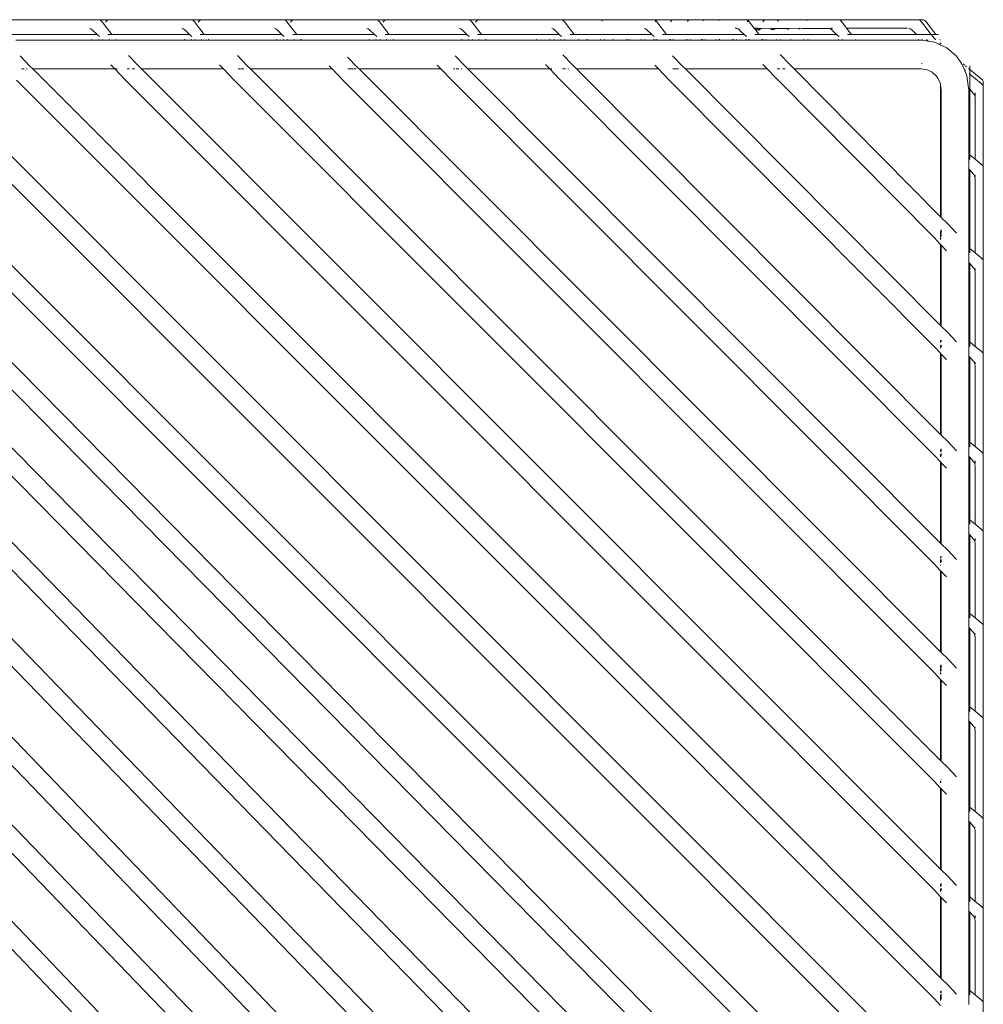
# Model space of a CAD drawing. Units: inches. Extents: x 0 to 11.2, y 0 to 10.8.
# Drawn here: x 4.8 to 5.6, y 10 to 10.8 of the extents above; entities that cross this region are included whole.
import ezdxf

# ---------------------------------------------------------------- set-up
doc = ezdxf.new("R2010")
doc.units = ezdxf.units.IN
doc.header["$LTSCALE"] = 0.03937
doc.header["$MEASUREMENT"] = 0
doc.layers.get('0').update_dxf_attribs({"lineweight": 0})

msp = doc.modelspace()

# ---------------------------------------------------------------- linework, layer by layer
for p, q in [((4.85832, 10.80194), (4.78114, 10.80194)), ((4.86379, 10.80194), (4.85832, 10.80194)), ((4.85832, 10.80194), (4.85954, 10.80174)), ((4.86502, 10.80174), (4.86379, 10.80194)), ((4.87375, 10.80194), (4.86379, 10.80194)), ((4.86614, 10.80115), (4.86502, 10.80174)), ((4.86718, 10.80015), (4.86614, 10.80115)), ((4.86718, 10.80015), (4.87512, 10.78986)), ((4.87037, 10.80015), (4.87014, 10.79986)), ((4.87037, 10.80015), (4.8714, 10.80115)), ((4.87253, 10.80174), (4.8714, 10.80115)), ((4.87375, 10.80194), (4.87253, 10.80174)), ((4.87922, 10.80194), (4.87375, 10.80194)), ((4.878, 10.80174), (4.87922, 10.80194)), ((4.93404, 10.80194), (4.87922, 10.80194)), ((4.93404, 10.80194), (4.93526, 10.80174)), ((4.93951, 10.80194), (4.93404, 10.80194)), ((4.94073, 10.80174), (4.93951, 10.80194)), ((4.94947, 10.80194), (4.93951, 10.80194)), ((4.94186, 10.80115), (4.94073, 10.80174)), ((4.94289, 10.80015), (4.94186, 10.80115)), ((4.94289, 10.80015), (4.95083, 10.78986)), ((4.94608, 10.80015), (4.94586, 10.79986)), ((4.94608, 10.80015), (4.94712, 10.80115)), ((4.94824, 10.80174), (4.94712, 10.80115)), ((4.94947, 10.80194), (4.94824, 10.80174)), ((4.95494, 10.80194), (4.94947, 10.80194)), ((4.95372, 10.80174), (4.95494, 10.80194)), ((5.00976, 10.80194), (4.95494, 10.80194)), ((5.00976, 10.80194), (5.01099, 10.80174)), ((5.01523, 10.80194), (5.00976, 10.80194)), ((5.01646, 10.80174), (5.01523, 10.80194)), ((5.02519, 10.80194), (5.01523, 10.80194)), ((5.01759, 10.80115), (5.01646, 10.80174)), ((5.01862, 10.80015), (5.01759, 10.80115)), ((5.01862, 10.80015), (5.02656, 10.78986)), ((5.0218, 10.80015), (5.02158, 10.79986)), ((5.0218, 10.80015), (5.02283, 10.80115)), ((5.02396, 10.80174), (5.02283, 10.80115)), ((5.02519, 10.80194), (5.02396, 10.80174)), ((5.03066, 10.80194), (5.02519, 10.80194)), ((5.02943, 10.80174), (5.03066, 10.80194)), ((5.08548, 10.80194), (5.03066, 10.80194)), ((5.08548, 10.80194), (5.08671, 10.80174)), ((5.09095, 10.80194), (5.08548, 10.80194)), ((5.09218, 10.80174), (5.09095, 10.80194)), ((5.10091, 10.80194), (5.09095, 10.80194)), ((5.09331, 10.80115), (5.09218, 10.80174)), ((5.09434, 10.80015), (5.09331, 10.80115)), ((5.09434, 10.80015), (5.10228, 10.78986)), ((5.09752, 10.80015), (5.0973, 10.79986)), ((5.09752, 10.80015), (5.09855, 10.80115)), ((5.09968, 10.80174), (5.09855, 10.80115)), ((5.10091, 10.80194), (5.09968, 10.80174)), ((5.10638, 10.80194), (5.10091, 10.80194)), ((5.10515, 10.80174), (5.10638, 10.80194)), ((5.1612, 10.80194), (5.10638, 10.80194)), ((5.1612, 10.80194), (5.16243, 10.80174)), ((5.16667, 10.80194), (5.1612, 10.80194)), ((5.1679, 10.80174), (5.16243, 10.80174)), ((5.1679, 10.80174), (5.16667, 10.80194)), ((5.17662, 10.80194), (5.16667, 10.80194)), ((5.16903, 10.80115), (5.1679, 10.80174)), ((5.1754, 10.80174), (5.1679, 10.80174)), ((5.17006, 10.80015), (5.16903, 10.80115)), ((5.17006, 10.80015), (5.178, 10.78986)), ((5.17324, 10.80015), (5.17301, 10.79986)), ((5.17324, 10.80015), (5.17427, 10.80115)), ((5.1754, 10.80174), (5.17427, 10.80115)), ((5.17662, 10.80194), (5.1754, 10.80174)), ((5.18087, 10.80174), (5.1754, 10.80174)), ((5.1821, 10.80194), (5.17662, 10.80194)), ((5.18087, 10.80174), (5.1821, 10.80194)), ((5.23685, 10.80178), (5.18087, 10.80174)), ((5.23685, 10.80178), (5.1821, 10.80194)), ((5.23692, 10.80194), (5.1821, 10.80194)), ((5.23738, 10.80187), (5.23685, 10.80178)), ((5.23692, 10.80194), (5.23738, 10.80187)), ((5.23784, 10.80194), (5.23738, 10.80187)), ((5.23784, 10.80194), (5.23814, 10.80174)), ((5.24209, 10.80174), (5.23784, 10.80194)), ((5.24239, 10.80194), (5.23814, 10.80174)), ((5.24209, 10.80174), (5.23814, 10.80174)), ((5.24209, 10.80174), (5.24239, 10.80194)), ((5.24285, 10.80187), (5.24239, 10.80194)), ((5.24285, 10.80187), (5.24332, 10.80194)), ((5.24361, 10.80174), (5.24332, 10.80194)), ((5.27826, 10.80174), (5.24332, 10.80194)), ((5.24474, 10.80115), (5.24361, 10.80174)), ((5.27826, 10.80174), (5.24361, 10.80174)), ((5.24578, 10.80015), (5.24474, 10.80115)), ((5.24578, 10.80015), (5.25372, 10.78986)), ((5.27646, 10.80077), (5.27686, 10.80115)), ((5.27826, 10.80174), (5.27686, 10.80115)), ((5.27948, 10.80194), (5.27826, 10.80174)), ((5.28373, 10.80174), (5.27826, 10.80174)), ((5.28373, 10.80174), (5.27948, 10.80194)), ((5.28373, 10.80174), (5.28495, 10.80194)), ((5.29912, 10.80174), (5.28373, 10.80174)), ((5.29912, 10.80174), (5.28495, 10.80194)), ((5.29912, 10.80174), (5.29863, 10.80149)), ((5.30035, 10.80194), (5.29912, 10.80174)), ((5.30459, 10.80174), (5.29912, 10.80174)), ((5.30459, 10.80174), (5.30035, 10.80194)), ((5.30459, 10.80174), (5.30582, 10.80194)), ((5.31386, 10.80174), (5.30459, 10.80174)), ((5.31263, 10.80194), (5.30582, 10.80194)), ((5.31263, 10.80194), (5.31386, 10.80174)), ((5.31674, 10.80174), (5.31386, 10.80174)), ((5.31674, 10.80174), (5.31796, 10.80194)), ((5.31933, 10.80174), (5.31674, 10.80174)), ((5.31811, 10.80194), (5.31796, 10.80194)), ((5.31933, 10.80174), (5.31811, 10.80194)), ((5.32046, 10.80115), (5.31933, 10.80174)), ((5.32242, 10.80174), (5.31933, 10.80174)), ((5.32026, 10.80015), (5.32088, 10.80075)), ((5.32088, 10.80075), (5.32046, 10.80115)), ((5.32088, 10.80075), (5.32129, 10.80115)), ((5.32149, 10.80015), (5.32088, 10.80075)), ((5.32242, 10.80174), (5.32129, 10.80115)), ((5.32149, 10.80015), (5.32943, 10.78986)), ((5.32365, 10.80194), (5.32242, 10.80174)), ((5.32789, 10.80174), (5.32242, 10.80174)), ((5.32789, 10.80174), (5.32365, 10.80194)), ((5.32789, 10.80174), (5.32912, 10.80194)), ((5.33475, 10.80174), (5.32789, 10.80174)), ((5.33475, 10.80174), (5.32912, 10.80194)), ((5.33259, 10.80015), (5.33362, 10.80115)), ((5.33475, 10.80174), (5.33362, 10.80115)), ((5.33598, 10.80194), (5.33475, 10.80174)), ((5.34022, 10.80174), (5.33475, 10.80174)), ((5.34022, 10.80174), (5.33598, 10.80194)), ((5.34022, 10.80174), (5.34145, 10.80194)), ((5.34829, 10.80174), (5.34022, 10.80174)), ((5.34829, 10.80174), (5.34145, 10.80194)), ((5.34657, 10.80058), (5.34716, 10.80115)), ((5.34829, 10.80174), (5.34716, 10.80115)), ((5.34951, 10.80194), (5.34829, 10.80174)), ((5.35376, 10.80174), (5.34829, 10.80174)), ((5.35376, 10.80174), (5.34951, 10.80194)), ((5.35376, 10.80174), (5.35498, 10.80194)), ((5.36063, 10.80174), (5.35376, 10.80174)), ((5.36186, 10.80194), (5.35498, 10.80194)), ((5.35935, 10.801), (5.35951, 10.80115)), ((5.36063, 10.80174), (5.35951, 10.80115)), ((5.36186, 10.80194), (5.36063, 10.80174)), ((5.3661, 10.80174), (5.36063, 10.80174)), ((5.36733, 10.80194), (5.36186, 10.80194)), ((5.3661, 10.80174), (5.36733, 10.80194)), ((5.37243, 10.80174), (5.3661, 10.80174)), ((5.37366, 10.80194), (5.36733, 10.80194)), ((5.37243, 10.80174), (5.37179, 10.8014)), ((5.37366, 10.80194), (5.37243, 10.80174)), ((5.37791, 10.80174), (5.37243, 10.80174)), ((5.37913, 10.80194), (5.37366, 10.80194)), ((5.37791, 10.80174), (5.37913, 10.80194)), ((5.38727, 10.80191), (5.37791, 10.80174)), ((5.38727, 10.80191), (5.37913, 10.80194)), ((5.38749, 10.80194), (5.38727, 10.80191)), ((5.38835, 10.80194), (5.38749, 10.80194)), ((5.38835, 10.80194), (5.38958, 10.80174)), ((5.39296, 10.80194), (5.38835, 10.80194)), ((5.39174, 10.80174), (5.38958, 10.80174)), ((5.39174, 10.80174), (5.39296, 10.80194)), ((5.39505, 10.80174), (5.39174, 10.80174)), ((5.39383, 10.80194), (5.39296, 10.80194)), ((5.39505, 10.80174), (5.39383, 10.80194)), ((5.39885, 10.80194), (5.39383, 10.80194)), ((5.39618, 10.80115), (5.39505, 10.80174)), ((5.39763, 10.80174), (5.39505, 10.80174)), ((5.39547, 10.80015), (5.39634, 10.80099)), ((5.39634, 10.80099), (5.39618, 10.80115)), ((5.39634, 10.80099), (5.3965, 10.80115)), ((5.39721, 10.80015), (5.39634, 10.80099)), ((5.39763, 10.80174), (5.3965, 10.80115)), ((5.39721, 10.80015), (5.40121, 10.79496)), ((5.39885, 10.80194), (5.39763, 10.80174)), ((5.4031, 10.80174), (5.39763, 10.80174)), ((5.40433, 10.80194), (5.39885, 10.80194)), ((5.4031, 10.80174), (5.40433, 10.80194)), ((5.41033, 10.80174), (5.4031, 10.80174)), ((5.41156, 10.80194), (5.40433, 10.80194)), ((5.40826, 10.80024), (5.40921, 10.80115)), ((5.41033, 10.80174), (5.40921, 10.80115)), ((5.41156, 10.80194), (5.41033, 10.80174)), ((5.41581, 10.80174), (5.41033, 10.80174)), ((5.41703, 10.80194), (5.41156, 10.80194)), ((5.41581, 10.80174), (5.41703, 10.80194)), ((5.42207, 10.80174), (5.41581, 10.80174)), ((5.4233, 10.80194), (5.41703, 10.80194)), ((5.42039, 10.80061), (5.42094, 10.80115)), ((5.42207, 10.80174), (5.42094, 10.80115)), ((5.4233, 10.80194), (5.42207, 10.80174)), ((5.42754, 10.80174), (5.42207, 10.80174)), ((5.42877, 10.80194), (5.4233, 10.80194)), ((5.42754, 10.80174), (5.42877, 10.80194)), ((5.44465, 10.80174), (5.42754, 10.80174)), ((5.44587, 10.80194), (5.42877, 10.80194)), ((5.44465, 10.80174), (5.44386, 10.80133)), ((5.44587, 10.80194), (5.44465, 10.80174)), ((5.45012, 10.80174), (5.44465, 10.80174)), ((5.45134, 10.80194), (5.44587, 10.80194)), ((5.45012, 10.80174), (5.45134, 10.80194)), ((5.46407, 10.80194), (5.45012, 10.80174)), ((5.4653, 10.80174), (5.45012, 10.80174)), ((5.46407, 10.80194), (5.45134, 10.80194)), ((5.46407, 10.80194), (5.4653, 10.80174)), ((5.46954, 10.80194), (5.46407, 10.80194)), ((5.46954, 10.80194), (5.4653, 10.80174)), ((5.47077, 10.80174), (5.4653, 10.80174)), ((5.47077, 10.80174), (5.46954, 10.80194)), ((5.52943, 10.80194), (5.46954, 10.80194)), ((5.52943, 10.80194), (5.47077, 10.80174)), ((5.4719, 10.80115), (5.47077, 10.80174)), ((5.47293, 10.80015), (5.4719, 10.80115)), ((5.47293, 10.80015), (5.47693, 10.79496)), ((5.52943, 10.80194), (5.53066, 10.80174)), ((5.53333, 10.80194), (5.52943, 10.80194)), ((5.53333, 10.80194), (5.53455, 10.80174)), ((5.53491, 10.80194), (5.53333, 10.80194)), ((5.53613, 10.80174), (5.53491, 10.80194)), ((5.5388, 10.80194), (5.53491, 10.80194)), ((5.53726, 10.80115), (5.53613, 10.80174)), ((5.53829, 10.80015), (5.53726, 10.80115)), ((5.53829, 10.80015), (5.54623, 10.78986)), ((5.54003, 10.80174), (5.5388, 10.80194)), ((5.54115, 10.80115), (5.54003, 10.80174)), ((5.54219, 10.80015), (5.54115, 10.80115)), ((5.54219, 10.80015), (5.55013, 10.78986)), ((4.86305, 10.78986), (4.79247, 10.78986)), ((4.85683, 10.79481), (4.85802, 10.79433)), ((4.85802, 10.79433), (4.85914, 10.79355)), ((4.85914, 10.79355), (4.86305, 10.78986)), ((4.86305, 10.78986), (4.86498, 10.78804)), ((4.87512, 10.78986), (4.87187, 10.78986)), ((4.93877, 10.78986), (4.87512, 10.78986)), ((4.93255, 10.79481), (4.93373, 10.79433)), ((4.93373, 10.79433), (4.93486, 10.79355)), ((4.93486, 10.79355), (4.93877, 10.78986)), ((4.93877, 10.78986), (4.9407, 10.78804)), ((4.95083, 10.78986), (4.94758, 10.78986)), ((5.01449, 10.78986), (4.95083, 10.78986)), ((5.00827, 10.79481), (5.00946, 10.79433)), ((5.00946, 10.79433), (5.01059, 10.79355)), ((5.01059, 10.79355), (5.01449, 10.78986)), ((5.01449, 10.78986), (5.01643, 10.78804)), ((5.02656, 10.78986), (5.02331, 10.78986)), ((5.09021, 10.78986), (5.02656, 10.78986)), ((5.08399, 10.79481), (5.08518, 10.79433)), ((5.08518, 10.79433), (5.08631, 10.79355)), ((5.08631, 10.79355), (5.09021, 10.78986)), ((5.09021, 10.78986), (5.09214, 10.78804)), ((5.10228, 10.78986), (5.09903, 10.78986)), ((5.16593, 10.78986), (5.10228, 10.78986)), ((5.15971, 10.79481), (5.1609, 10.79433)), ((5.1609, 10.79433), (5.16202, 10.79355)), ((5.16202, 10.79355), (5.16593, 10.78986)), ((5.16593, 10.78986), (5.16786, 10.78804)), ((5.178, 10.78986), (5.17475, 10.78986)), ((5.24165, 10.78986), (5.178, 10.78986)), ((5.23543, 10.79481), (5.23661, 10.79433)), ((5.23661, 10.79433), (5.23774, 10.79355)), ((5.23774, 10.79355), (5.24165, 10.78986)), ((5.24165, 10.78986), (5.24358, 10.78804)), ((5.25372, 10.78986), (5.25046, 10.78986)), ((5.31737, 10.78986), (5.25372, 10.78986)), ((5.31114, 10.79481), (5.31233, 10.79433)), ((5.31233, 10.79433), (5.31346, 10.79355)), ((5.31346, 10.79355), (5.31737, 10.78986)), ((5.31737, 10.78986), (5.3193, 10.78804)), ((5.32943, 10.78986), (5.32618, 10.78986)), ((5.39309, 10.78986), (5.32943, 10.78986)), ((5.38562, 10.79496), (5.38696, 10.79496)), ((5.38686, 10.79481), (5.38805, 10.79433)), ((5.38805, 10.79433), (5.38918, 10.79355)), ((5.38829, 10.79496), (5.38845, 10.79496)), ((5.38918, 10.79355), (5.38987, 10.7929)), ((5.38987, 10.7929), (5.38974, 10.79273)), ((5.38987, 10.7929), (5.39309, 10.78986)), ((5.39309, 10.78986), (5.39502, 10.78804)), ((5.40121, 10.79496), (5.40276, 10.79314)), ((5.40121, 10.79496), (5.40417, 10.79496)), ((5.40515, 10.78986), (5.4019, 10.78986)), ((5.40417, 10.79496), (5.40276, 10.79314)), ((5.40276, 10.79314), (5.40515, 10.78986)), ((5.4035, 10.79355), (5.40308, 10.79315)), ((5.40463, 10.79434), (5.4035, 10.79355)), ((5.40417, 10.79496), (5.40582, 10.79481)), ((5.40582, 10.79481), (5.40463, 10.79434)), ((5.40526, 10.79355), (5.4049, 10.7932)), ((5.4688, 10.78986), (5.40515, 10.78986)), ((5.40526, 10.79355), (5.40639, 10.79434)), ((5.40582, 10.79481), (5.40758, 10.79481)), ((5.40639, 10.79434), (5.40758, 10.79481)), ((5.40758, 10.79481), (5.41591, 10.79496)), ((5.41591, 10.79496), (5.41479, 10.79351)), ((5.41591, 10.79496), (5.41852, 10.79481)), ((5.41734, 10.79433), (5.41622, 10.79356)), ((5.41705, 10.79358), (5.41813, 10.79434)), ((5.41852, 10.79481), (5.41734, 10.79433)), ((5.41813, 10.79434), (5.41932, 10.79481)), ((5.41852, 10.79481), (5.41932, 10.79481)), ((5.41932, 10.79481), (5.43026, 10.79481)), ((5.42907, 10.79433), (5.42851, 10.79394)), ((5.43026, 10.79481), (5.42907, 10.79433)), ((5.43026, 10.79481), (5.43848, 10.79496)), ((5.43848, 10.79496), (5.43792, 10.79423)), ((5.43848, 10.79496), (5.44189, 10.79481)), ((5.4407, 10.79433), (5.44189, 10.79481)), ((5.44189, 10.79481), (5.45254, 10.79469)), ((5.45284, 10.79481), (5.45254, 10.79469)), ((5.45284, 10.79481), (5.46258, 10.79481)), ((5.46258, 10.79481), (5.46401, 10.79496)), ((5.46258, 10.79481), (5.46377, 10.79433)), ((5.46377, 10.79433), (5.4649, 10.79355)), ((5.46417, 10.79496), (5.46545, 10.79496)), ((5.4649, 10.79355), (5.4688, 10.78986)), ((5.4688, 10.78986), (5.47074, 10.78804)), ((5.47693, 10.79496), (5.5267, 10.79496)), ((5.47693, 10.79496), (5.48087, 10.78986)), ((5.48087, 10.78986), (5.47762, 10.78986)), ((5.48087, 10.78986), (5.53417, 10.78986)), ((5.52794, 10.79481), (5.52913, 10.79433)), ((5.52913, 10.79433), (5.53026, 10.79355)), ((5.53026, 10.79355), (5.53417, 10.78986)), ((5.53417, 10.78986), (5.54623, 10.78986)), ((5.54623, 10.78986), (5.54865, 10.78672)), ((5.55013, 10.78986), (5.54623, 10.78986)), ((5.55224, 10.78986), (5.55013, 10.78986)), ((4.85858, 10.78517), (4.79656, 10.78517)), ((4.85903, 10.78572), (4.85858, 10.78517)), ((4.86526, 10.78517), (4.85858, 10.78517)), ((4.85917, 10.78572), (4.85903, 10.78572)), ((4.86432, 10.78572), (4.86526, 10.78517)), ((4.86802, 10.78517), (4.86526, 10.78517)), ((4.86743, 10.78572), (4.86802, 10.78517)), ((4.87228, 10.78517), (4.86802, 10.78517)), ((4.87322, 10.78572), (4.87228, 10.78517)), ((4.87897, 10.78517), (4.87228, 10.78517)), ((4.87838, 10.78572), (4.87852, 10.78572)), ((4.87852, 10.78572), (4.87897, 10.78517)), ((4.93429, 10.78517), (4.87897, 10.78517)), ((4.93475, 10.78572), (4.93429, 10.78517)), ((4.94098, 10.78517), (4.93429, 10.78517)), ((4.93488, 10.78572), (4.93475, 10.78572)), ((4.94004, 10.78572), (4.94098, 10.78517)), ((4.94374, 10.78517), (4.94098, 10.78517)), ((4.94315, 10.78572), (4.94374, 10.78517)), ((4.948, 10.78517), (4.94374, 10.78517)), ((4.94894, 10.78572), (4.948, 10.78517)), ((4.95468, 10.78517), (4.948, 10.78517)), ((4.95409, 10.78572), (4.95423, 10.78572)), ((4.95423, 10.78572), (4.95468, 10.78517)), ((5.01001, 10.78517), (4.95468, 10.78517)), ((5.01046, 10.78572), (5.01001, 10.78517)), ((5.0167, 10.78517), (5.01001, 10.78517)), ((5.0106, 10.78572), (5.01046, 10.78572)), ((5.01576, 10.78572), (5.0167, 10.78517)), ((5.01946, 10.78517), (5.0167, 10.78517)), ((5.01887, 10.78572), (5.01946, 10.78517)), ((5.02372, 10.78517), (5.01946, 10.78517)), ((5.02466, 10.78572), (5.02372, 10.78517)), ((5.03041, 10.78517), (5.02372, 10.78517)), ((5.02982, 10.78572), (5.02996, 10.78572)), ((5.02996, 10.78572), (5.03041, 10.78517)), ((5.08573, 10.78517), (5.03041, 10.78517)), ((5.08618, 10.78572), (5.08573, 10.78517)), ((5.09242, 10.78517), (5.08573, 10.78517)), ((5.08632, 10.78572), (5.08618, 10.78572)), ((5.09148, 10.78572), (5.09242, 10.78517)), ((5.09518, 10.78517), (5.09242, 10.78517)), ((5.09459, 10.78572), (5.09518, 10.78517)), ((5.09943, 10.78517), (5.09518, 10.78517)), ((5.10038, 10.78572), (5.09943, 10.78517)), ((5.10613, 10.78517), (5.09943, 10.78517)), ((5.10554, 10.78572), (5.10568, 10.78572)), ((5.10568, 10.78572), (5.10613, 10.78517)), ((5.16145, 10.78517), (5.10613, 10.78517)), ((5.1619, 10.78572), (5.16145, 10.78517)), ((5.16814, 10.78517), (5.16145, 10.78517)), ((5.16204, 10.78572), (5.1619, 10.78572)), ((5.1672, 10.78572), (5.16814, 10.78517)), ((5.1709, 10.78517), (5.16814, 10.78517)), ((5.17031, 10.78572), (5.1709, 10.78517)), ((5.17515, 10.78517), (5.1709, 10.78517)), ((5.17609, 10.78572), (5.17515, 10.78517)), ((5.18185, 10.78517), (5.17515, 10.78517)), ((5.18126, 10.78572), (5.1814, 10.78572)), ((5.1814, 10.78572), (5.18185, 10.78517)), ((5.22267, 10.78517), (5.18185, 10.78517)), ((5.22312, 10.78572), (5.22267, 10.78517)), ((5.23361, 10.78517), (5.22267, 10.78517)), ((5.22326, 10.78572), (5.22312, 10.78572)), ((5.2342, 10.78572), (5.23361, 10.78517)), ((5.23637, 10.78517), (5.23361, 10.78517)), ((5.23731, 10.78572), (5.23637, 10.78517)), ((5.24386, 10.78517), (5.23637, 10.78517)), ((5.24292, 10.78572), (5.24386, 10.78517)), ((5.24662, 10.78517), (5.24386, 10.78517)), ((5.24603, 10.78572), (5.24662, 10.78517)), ((5.25756, 10.78517), (5.24662, 10.78517)), ((5.25697, 10.78572), (5.25711, 10.78572)), ((5.25711, 10.78572), (5.25756, 10.78517)), ((5.26404, 10.78517), (5.25756, 10.78517)), ((5.26449, 10.78572), (5.26404, 10.78517)), ((5.27501, 10.78517), (5.26404, 10.78517)), ((5.26463, 10.78572), (5.26449, 10.78572)), ((5.27562, 10.78572), (5.27501, 10.78517)), ((5.27792, 10.78517), (5.27501, 10.78517)), ((5.27889, 10.78572), (5.27792, 10.78517)), ((5.28517, 10.78517), (5.27792, 10.78517)), ((5.28562, 10.78572), (5.28517, 10.78517)), ((5.29612, 10.78517), (5.28517, 10.78517)), ((5.28576, 10.78572), (5.28562, 10.78572)), ((5.29671, 10.78572), (5.29612, 10.78517)), ((5.29731, 10.78517), (5.29612, 10.78517)), ((5.29776, 10.78572), (5.29731, 10.78517)), ((5.29887, 10.78517), (5.29731, 10.78517)), ((5.2979, 10.78572), (5.29776, 10.78572)), ((5.29982, 10.78572), (5.29887, 10.78517)), ((5.30847, 10.78517), (5.29887, 10.78517)), ((5.30885, 10.78572), (5.30847, 10.78517)), ((5.31102, 10.78517), (5.30847, 10.78517)), ((5.30906, 10.78572), (5.30885, 10.78572)), ((5.31196, 10.78572), (5.31102, 10.78517)), ((5.31942, 10.78517), (5.31102, 10.78517)), ((5.31864, 10.78572), (5.31942, 10.78517)), ((5.31942, 10.78517), (5.31958, 10.78517)), ((5.32001, 10.78572), (5.31958, 10.78517)), ((5.3208, 10.78517), (5.31958, 10.78517)), ((5.32125, 10.78572), (5.3208, 10.78517)), ((5.32218, 10.78517), (5.3208, 10.78517)), ((5.32139, 10.78572), (5.32125, 10.78572)), ((5.32175, 10.78572), (5.32218, 10.78517)), ((5.32218, 10.78517), (5.33175, 10.78517)), ((5.33234, 10.78572), (5.33175, 10.78517)), ((5.33328, 10.78517), (5.33175, 10.78517)), ((5.33269, 10.78572), (5.33283, 10.78572)), ((5.33283, 10.78572), (5.33328, 10.78517)), ((5.33451, 10.78517), (5.33328, 10.78517)), ((5.33545, 10.78572), (5.33451, 10.78517)), ((5.33493, 10.78572), (5.33451, 10.78517)), ((5.33479, 10.78572), (5.33451, 10.78517)), ((5.34528, 10.78517), (5.33451, 10.78517)), ((5.34587, 10.78572), (5.34528, 10.78517)), ((5.34668, 10.78517), (5.34528, 10.78517)), ((5.34713, 10.78572), (5.34668, 10.78517)), ((5.34804, 10.78517), (5.34668, 10.78517)), ((5.34727, 10.78572), (5.34713, 10.78572)), ((5.34898, 10.78572), (5.34804, 10.78517)), ((5.35763, 10.78517), (5.34804, 10.78517)), ((5.35822, 10.78572), (5.35763, 10.78517)), ((5.35848, 10.78517), (5.35763, 10.78517)), ((5.35893, 10.78572), (5.35848, 10.78517)), ((5.36039, 10.78517), (5.35848, 10.78517)), ((5.35907, 10.78572), (5.35893, 10.78572)), ((5.36133, 10.78572), (5.36039, 10.78517)), ((5.36943, 10.78517), (5.36039, 10.78517)), ((5.37002, 10.78572), (5.36943, 10.78517)), ((5.37231, 10.78517), (5.36943, 10.78517)), ((5.37253, 10.78537), (5.37231, 10.78517)), ((5.38326, 10.78517), (5.37231, 10.78517)), ((5.37276, 10.78572), (5.37253, 10.78537)), ((5.37276, 10.78572), (5.37313, 10.78572)), ((5.38385, 10.78572), (5.38326, 10.78517)), ((5.38368, 10.78517), (5.38326, 10.78517)), ((5.38413, 10.78572), (5.38368, 10.78517)), ((5.38602, 10.78517), (5.38368, 10.78517)), ((5.38427, 10.78572), (5.38413, 10.78572)), ((5.38696, 10.78572), (5.38602, 10.78517)), ((5.39462, 10.78517), (5.38602, 10.78517)), ((5.39436, 10.78572), (5.39488, 10.78541)), ((5.39488, 10.78541), (5.39462, 10.78517)), ((5.3953, 10.78517), (5.39462, 10.78517)), ((5.39521, 10.78572), (5.39488, 10.78541)), ((5.39488, 10.78541), (5.3953, 10.78517)), ((5.39639, 10.78517), (5.3953, 10.78517)), ((5.39683, 10.78572), (5.39639, 10.78517)), ((5.39738, 10.78517), (5.39639, 10.78517)), ((5.39697, 10.78572), (5.39683, 10.78572)), ((5.3978, 10.78541), (5.39738, 10.78517)), ((5.39806, 10.78517), (5.39738, 10.78517)), ((5.39747, 10.78572), (5.3978, 10.78541)), ((5.3978, 10.78541), (5.39806, 10.78517)), ((5.40733, 10.78517), (5.39806, 10.78517)), ((5.40792, 10.78572), (5.40733, 10.78517)), ((5.40812, 10.78517), (5.40733, 10.78517)), ((5.40856, 10.78558), (5.40812, 10.78517)), ((5.409, 10.78517), (5.40812, 10.78517)), ((5.40841, 10.78572), (5.40855, 10.78572)), ((5.40855, 10.78572), (5.40871, 10.78572)), ((5.40855, 10.78572), (5.40856, 10.78558)), ((5.40871, 10.78572), (5.409, 10.78517)), ((5.41009, 10.78517), (5.409, 10.78517)), ((5.41103, 10.78572), (5.41009, 10.78517)), ((5.41907, 10.78517), (5.41009, 10.78517)), ((5.41966, 10.78572), (5.41907, 10.78517)), ((5.42183, 10.78517), (5.41907, 10.78517)), ((5.42277, 10.78572), (5.42183, 10.78517)), ((5.4307, 10.78517), (5.42183, 10.78517)), ((5.43115, 10.78572), (5.4307, 10.78517)), ((5.44164, 10.78517), (5.4307, 10.78517)), ((5.43129, 10.78572), (5.43115, 10.78572)), ((5.44223, 10.78572), (5.44164, 10.78517)), ((5.4444, 10.78517), (5.44164, 10.78517)), ((5.44534, 10.78572), (5.4444, 10.78517)), ((5.47102, 10.78517), (5.4444, 10.78517)), ((5.47007, 10.78572), (5.47102, 10.78517)), ((5.47377, 10.78517), (5.47102, 10.78517)), ((5.47319, 10.78572), (5.47377, 10.78517)), ((5.48472, 10.78517), (5.47377, 10.78517)), ((5.48413, 10.78572), (5.48427, 10.78572)), ((5.48427, 10.78572), (5.48472, 10.78517)), ((5.53638, 10.78517), (5.48472, 10.78517)), ((5.53544, 10.78572), (5.53638, 10.78517)), ((5.53863, 10.78517), (5.53638, 10.78517)), ((5.53855, 10.78572), (5.53924, 10.78508)), ((5.53924, 10.78508), (5.53863, 10.78517)), ((5.54388, 10.78437), (5.53924, 10.78508)), ((5.54244, 10.78572), (5.54388, 10.78437)), ((5.54921, 10.78356), (5.54388, 10.78437)), ((5.54865, 10.78672), (5.54937, 10.78599)), ((5.5531, 10.78172), (5.54921, 10.78356)), ((5.54949, 10.78572), (5.54972, 10.78563)), ((5.54963, 10.78572), (5.54972, 10.78563)), ((5.54972, 10.78563), (5.54976, 10.78547)), ((5.55443, 10.78307), (5.5531, 10.78172)), ((5.5589, 10.77898), (5.5531, 10.78172)), ((5.55359, 10.78553), (5.55374, 10.78539)), ((5.55362, 10.78563), (5.55369, 10.78556)), ((4.80811, 10.7639), (4.80012, 10.77229)), ((4.8969, 10.76418), (4.88895, 10.77253)), ((4.98593, 10.76422), (4.97798, 10.77256)), ((5.16421, 10.76408), (5.15624, 10.77244)), ((5.25237, 10.76499), (5.24455, 10.7732)), ((5.34248, 10.76395), (5.33449, 10.77233)), ((5.43038, 10.76511), (5.42258, 10.77331)), ((5.5589, 10.77898), (5.56692, 10.77195)), ((5.57116, 10.76611), (5.56692, 10.77195)), ((4.81048, 10.76154), (4.80811, 10.7639)), ((4.87753, 10.76154), (4.87439, 10.76484)), ((4.89954, 10.76154), (4.8969, 10.76418)), ((4.9666, 10.76154), (4.96344, 10.76486)), ((4.98861, 10.76154), (4.98593, 10.76422)), ((5.05574, 10.76154), (5.05316, 10.76424)), ((5.07642, 10.7628), (5.06825, 10.77137)), ((5.14475, 10.76154), (5.14164, 10.76479)), ((5.16675, 10.76154), (5.16421, 10.76408)), ((5.23377, 10.76154), (5.23029, 10.76519)), ((5.25581, 10.76154), (5.25237, 10.76499)), ((5.32289, 10.76154), (5.31984, 10.76474)), ((5.34488, 10.76154), (5.34248, 10.76395)), ((5.4119, 10.76154), (5.40837, 10.76524)), ((5.43393, 10.76154), (5.43038, 10.76511)), ((5.53886, 10.76605), (5.53819, 10.76605)), ((5.57337, 10.76094), (5.57116, 10.76611)), ((5.57246, 10.7659), (5.57363, 10.76475)), ((5.57363, 10.76475), (5.57363, 10.76459)), ((5.57432, 10.76405), (5.5752, 10.76333)), ((5.57777, 10.76414), (5.57777, 10.76125)), ((5.55396, 9.26826), (4.12469, 10.76154)), ((5.55396, 9.35206), (4.19706, 10.76154)), ((5.55396, 9.42353), (4.26581, 10.76154)), ((5.55396, 9.50864), (4.34154, 10.76154)), ((5.55396, 9.59291), (4.41548, 10.76154)), ((5.55396, 9.67712), (4.48792, 10.76154)), ((5.55396, 9.7483), (4.55661, 10.76154)), ((5.55396, 9.8387), (4.63234, 10.76154)), ((5.55396, 9.92776), (4.72141, 10.76154)), ((4.80115, 10.76154), (4.80341, 10.76154)), ((4.8049, 10.76154), (4.80586, 10.76154)), ((4.81048, 10.76154), (4.87753, 10.76154)), ((5.55396, 10.01687), (4.81048, 10.76154)), ((4.87753, 10.76154), (4.87959, 10.76154)), ((4.87753, 10.76154), (4.88596, 10.7527)), ((4.88761, 10.76154), (4.88967, 10.76154)), ((4.89193, 10.76154), (4.89395, 10.76154)), ((4.89954, 10.76154), (4.9666, 10.76154)), ((5.55396, 10.10589), (4.89954, 10.76154)), ((4.9666, 10.76154), (4.97499, 10.75274)), ((4.97866, 10.76154), (4.98037, 10.76154)), ((4.98092, 10.76154), (4.98337, 10.76154)), ((4.98861, 10.76154), (5.05574, 10.76154)), ((5.55396, 10.19501), (4.98861, 10.76154)), ((5.05574, 10.76154), (5.06547, 10.75132)), ((5.06844, 10.76154), (5.07012, 10.76154)), ((5.0705, 10.76154), (5.07276, 10.76154)), ((5.07325, 10.76154), (5.07521, 10.76154)), ((5.07768, 10.76154), (5.07642, 10.7628)), ((5.07768, 10.76154), (5.14475, 10.76154)), ((5.55396, 10.28402), (5.07768, 10.76154)), ((5.14475, 10.76154), (5.15327, 10.75259)), ((5.15502, 10.76154), (5.15613, 10.76154)), ((5.15708, 10.76154), (5.15934, 10.76154)), ((5.16116, 10.76154), (5.16179, 10.76154)), ((5.16675, 10.76154), (5.23377, 10.76154)), ((5.55396, 10.37308), (5.16675, 10.76154)), ((5.23377, 10.76154), (5.23551, 10.76154)), ((5.23377, 10.76154), (5.24143, 10.7535)), ((5.24438, 10.76154), (5.24663, 10.76154)), ((5.24876, 10.76154), (5.24908, 10.76154)), ((5.25581, 10.76154), (5.32289, 10.76154)), ((5.55396, 10.46213), (5.25581, 10.76154)), ((5.32289, 10.76154), (5.33154, 10.75246)), ((5.33459, 10.76154), (5.33733, 10.76154)), ((5.33774, 10.76154), (5.33931, 10.76154)), ((5.34488, 10.76154), (5.4119, 10.76154)), ((5.55396, 10.5513), (5.34488, 10.76154)), ((5.4119, 10.76154), (5.41944, 10.75363)), ((5.4202, 10.76154), (5.42227, 10.76154)), ((5.42452, 10.76154), (5.42658, 10.76154)), ((5.43393, 10.76154), (5.53809, 10.76154)), ((5.55396, 10.64039), (5.43393, 10.76154)), ((5.54289, 10.76085), (5.53809, 10.76154)), ((5.54691, 10.75895), (5.54289, 10.76085)), ((5.55028, 10.75599), (5.54691, 10.75895)), ((5.55028, 10.75599), (5.55205, 10.75355)), ((5.57337, 10.76094), (5.57411, 10.76031)), ((5.57551, 10.75594), (5.57337, 10.76094)), ((5.57411, 10.76031), (5.57424, 10.75996)), ((5.5769, 10.74592), (5.57551, 10.75594)), ((5.57679, 10.76204), (5.57777, 10.76125)), ((5.5772, 10.75777), (5.57777, 10.75731)), ((5.58718, 10.7536), (5.57777, 10.76125)), ((5.57777, 10.76125), (5.57777, 10.75731)), ((5.57777, 10.75731), (5.58718, 10.74966)), ((5.57777, 10.74495), (5.57777, 10.75731)), ((4.11284, 10.75099), (5.54804, 9.25154)), ((4.18187, 10.75372), (5.5479, 9.33551)), ((4.25387, 10.75109), (5.54819, 9.40667)), ((4.32958, 10.75109), (5.54769, 9.49234)), ((4.40361, 10.75099), (5.54783, 9.5765)), ((4.47264, 10.75372), (5.54774, 9.66085)), ((4.54464, 10.75109), (5.54714, 9.73265)), ((4.62035, 10.75109), (5.54853, 9.82172)), ((4.70907, 10.75144), (5.54853, 9.91079)), ((4.79717, 10.75241), (5.54853, 9.99986)), ((4.88596, 10.7527), (5.54853, 10.08893)), ((4.97499, 10.75274), (5.54853, 10.178)), ((5.06547, 10.75132), (5.54853, 10.26707)), ((5.15327, 10.75259), (5.54853, 10.35613)), ((5.24143, 10.7535), (5.54853, 10.4452)), ((5.33154, 10.75246), (5.54853, 10.53427)), ((5.41944, 10.75363), (5.54853, 10.62334)), ((5.55205, 10.75355), (5.55387, 10.74932)), ((5.55387, 10.74932), (5.55396, 10.74863)), ((5.55396, 10.74863), (5.55453, 10.74428)), ((5.55396, 10.74863), (5.55396, 10.64039)), ((5.58813, 10.75255), (5.58718, 10.7536)), ((5.58813, 10.74861), (5.58718, 10.74966)), ((5.58871, 10.75141), (5.58813, 10.75255)), ((5.58871, 10.74747), (5.58813, 10.74861)), ((5.5889, 10.75017), (5.58871, 10.75141)), ((5.5889, 10.74623), (5.58871, 10.74747)), ((5.5889, 10.74623), (5.5889, 10.75017)), ((5.55453, 10.74428), (5.55453, 10.63982)), ((5.57777, 10.74495), (5.5769, 10.74592)), ((5.57704, 10.74485), (5.5769, 10.74592)), ((5.57704, 10.69173), (5.57704, 10.74485)), ((5.58083, 10.74152), (5.57777, 10.74495)), ((5.57777, 10.74495), (5.57777, 10.74321)), ((5.57777, 10.74321), (5.57777, 10.74297)), ((5.57777, 10.74297), (5.57777, 10.69115)), ((5.58083, 10.74152), (5.58159, 10.74038)), ((5.58159, 10.74038), (5.58204, 10.73918)), ((5.58204, 10.73918), (5.5822, 10.73792)), ((5.5822, 10.74208), (5.5822, 10.74186)), ((5.5822, 10.74186), (5.5822, 10.74079)), ((5.5822, 10.73924), (5.5822, 10.74063)), ((5.5889, 10.74623), (5.5889, 10.68007)), ((5.5822, 10.73792), (5.5822, 10.68754)), ((5.57704, 10.69173), (5.57777, 10.69115)), ((5.57704, 10.6796), (5.57704, 10.69173)), ((5.57777, 10.68747), (5.57777, 10.69115)), ((5.57777, 10.69115), (5.5822, 10.68754)), ((5.5822, 10.68754), (5.58718, 10.68349)), ((5.58813, 10.68245), (5.58718, 10.68349)), ((5.57777, 10.67879), (5.57704, 10.6796)), ((5.57704, 10.61509), (5.57704, 10.6796)), ((5.58083, 10.67536), (5.57777, 10.67879)), ((5.57777, 10.6145), (5.57777, 10.67879)), ((5.58083, 10.67536), (5.58159, 10.67422)), ((5.5822, 10.67311), (5.5822, 10.67462)), ((5.58871, 10.68131), (5.58813, 10.68245)), ((5.5889, 10.68007), (5.58871, 10.68131)), ((5.5889, 10.68007), (5.5889, 10.60389)), ((5.58159, 10.67422), (5.58205, 10.67302)), ((5.58205, 10.67302), (5.5822, 10.67176)), ((5.5822, 10.67176), (5.5822, 10.6109)), ((5.55453, 10.63982), (5.55396, 10.64039)), ((5.55948, 10.63483), (5.55453, 10.63982)), ((5.56703, 10.6269), (5.55948, 10.63483)), ((5.55396, 10.62904), (5.55396, 10.62647)), ((5.55453, 10.62963), (5.55453, 10.62706)), ((5.55453, 10.62633), (5.55453, 10.62439)), ((5.54853, 10.62334), (5.55396, 10.61764)), ((5.55396, 10.62594), (5.55396, 10.62398)), ((5.55396, 10.62339), (5.55396, 10.62183)), ((5.55453, 10.62279), (5.55453, 10.62251)), ((5.55396, 10.61764), (5.55396, 10.5513)), ((5.55396, 10.61764), (5.55453, 10.61705)), ((5.55453, 10.61705), (5.55453, 10.55073)), ((5.55453, 10.61705), (5.55872, 10.61264)), ((5.57704, 10.61509), (5.57777, 10.6145)), ((5.57704, 10.60295), (5.57704, 10.61509)), ((5.57777, 10.61083), (5.57777, 10.6145)), ((5.57777, 10.6145), (5.5822, 10.6109)), ((5.5822, 10.6109), (5.58718, 10.60685)), ((5.57777, 10.60215), (5.57704, 10.60295)), ((5.57704, 10.53845), (5.57704, 10.60295)), ((5.58083, 10.59872), (5.57777, 10.60215)), ((5.57777, 10.53786), (5.57777, 10.60215)), ((5.58813, 10.60581), (5.58718, 10.60685)), ((5.58871, 10.60466), (5.58813, 10.60581)), ((5.5889, 10.60389), (5.58871, 10.60466)), ((5.5889, 10.60389), (5.5889, 10.52678)), ((5.58083, 10.59872), (5.58159, 10.59758)), ((5.58159, 10.59758), (5.58204, 10.59638)), ((5.58204, 10.59638), (5.5822, 10.59512)), ((5.5822, 10.59647), (5.5822, 10.59798)), ((5.5822, 10.59512), (5.5822, 10.53426)), ((5.55453, 10.55073), (5.55396, 10.5513)), ((5.55948, 10.54576), (5.55453, 10.55073)), ((5.56703, 10.53783), (5.55948, 10.54576)), ((5.55396, 10.53894), (5.55396, 10.5374)), ((5.55453, 10.53931), (5.55453, 10.53799)), ((5.57704, 10.53845), (5.57777, 10.53786)), ((5.57704, 10.52631), (5.57704, 10.53845)), ((5.57777, 10.53419), (5.57777, 10.53786)), ((5.57777, 10.53786), (5.5822, 10.53426)), ((5.54853, 10.53427), (5.55396, 10.52857)), ((5.55396, 10.53503), (5.55396, 10.53276)), ((5.55453, 10.53563), (5.55453, 10.53344)), ((5.5822, 10.53426), (5.58718, 10.53021)), ((5.58813, 10.52916), (5.58718, 10.53021)), ((5.55396, 10.52857), (5.55453, 10.52798)), ((5.55396, 10.46213), (5.55396, 10.52857)), ((5.55453, 10.52798), (5.55453, 10.46157)), ((5.55453, 10.52798), (5.55872, 10.52357)), ((5.57777, 10.5255), (5.57704, 10.52631)), ((5.57704, 10.45628), (5.57704, 10.52631)), ((5.58083, 10.52208), (5.57777, 10.5255)), ((5.57777, 10.4557), (5.57777, 10.5255)), ((5.58083, 10.52208), (5.58159, 10.52093)), ((5.58871, 10.52802), (5.58813, 10.52916)), ((5.5889, 10.52678), (5.58871, 10.52802)), ((5.5889, 10.52678), (5.5889, 10.44462)), ((5.58159, 10.52093), (5.58205, 10.51973)), ((5.58205, 10.51973), (5.5822, 10.51847)), ((5.5822, 10.5198), (5.5822, 10.52118)), ((5.5822, 10.51847), (5.5822, 10.4521)), ((5.55453, 10.46157), (5.55396, 10.46213)), ((5.55948, 10.45669), (5.55453, 10.46157)), ((5.55396, 10.4478), (5.55396, 10.44987)), ((5.55453, 10.45025), (5.55453, 10.4482)), ((5.56703, 10.44876), (5.55948, 10.45669)), ((5.57704, 10.45628), (5.57777, 10.4557)), ((5.57704, 10.44415), (5.57704, 10.45628)), ((5.57777, 10.45202), (5.57777, 10.4557)), ((5.57777, 10.4557), (5.5822, 10.4521)), ((5.5822, 10.4521), (5.58718, 10.44805)), ((5.54853, 10.4452), (5.55396, 10.43951)), ((5.55396, 10.44596), (5.55396, 10.44369)), ((5.55453, 10.44656), (5.55453, 10.44437)), ((5.57777, 10.44334), (5.57704, 10.44415)), ((5.57704, 10.3927), (5.57704, 10.44415)), ((5.58083, 10.43992), (5.57777, 10.44334)), ((5.57777, 10.39211), (5.57777, 10.44334)), ((5.58813, 10.447), (5.58718, 10.44805)), ((5.58871, 10.44586), (5.58813, 10.447)), ((5.5889, 10.44462), (5.58871, 10.44586)), ((5.5889, 10.38104), (5.5889, 10.44462)), ((5.55396, 10.43951), (5.55453, 10.43891)), ((5.55396, 10.43951), (5.55396, 10.37308)), ((5.55453, 10.43891), (5.55453, 10.37251)), ((5.55453, 10.43891), (5.55872, 10.43451)), ((5.58083, 10.43992), (5.58159, 10.43877)), ((5.58159, 10.43877), (5.58204, 10.43757)), ((5.5822, 10.43902), (5.58204, 10.43757)), ((5.58204, 10.43757), (5.5822, 10.43631)), ((5.5822, 10.44047), (5.5822, 10.43918)), ((5.5822, 10.43631), (5.5822, 10.38851)), ((5.57704, 10.3927), (5.57777, 10.39211)), ((5.57704, 10.38056), (5.57704, 10.3927)), ((5.57777, 10.38844), (5.57777, 10.39211)), ((5.57777, 10.39211), (5.5822, 10.38851)), ((5.5822, 10.38851), (5.58718, 10.38446)), ((5.58813, 10.38342), (5.58718, 10.38446)), ((5.57777, 10.37976), (5.57704, 10.38056)), ((5.57704, 10.38056), (5.57704, 10.31606)), ((5.58083, 10.37633), (5.57777, 10.37976)), ((5.57777, 10.31547), (5.57777, 10.37976)), ((5.58083, 10.37633), (5.58159, 10.37519)), ((5.5822, 10.37689), (5.5822, 10.37559)), ((5.58871, 10.38228), (5.58813, 10.38342)), ((5.5889, 10.38104), (5.58871, 10.38228)), ((5.5889, 10.30439), (5.5889, 10.38104)), ((5.55453, 10.37251), (5.55396, 10.37308)), ((5.55948, 10.36762), (5.55453, 10.37251)), ((5.58159, 10.37519), (5.58204, 10.37399)), ((5.5822, 10.37544), (5.58204, 10.37399)), ((5.58204, 10.37399), (5.5822, 10.37273)), ((5.5822, 10.37273), (5.5822, 10.31187)), ((5.55396, 10.36182), (5.55396, 10.3608)), ((5.55453, 10.36243), (5.55453, 10.36118)), ((5.56703, 10.35969), (5.55948, 10.36762)), ((5.54853, 10.35613), (5.55396, 10.35044)), ((5.55396, 10.35926), (5.55396, 10.35689)), ((5.55396, 10.3551), (5.55396, 10.35462)), ((5.55453, 10.35986), (5.55453, 10.35749)), ((5.55396, 10.35044), (5.55396, 10.28402)), ((5.55396, 10.35044), (5.55453, 10.34984)), ((5.55453, 10.34984), (5.55872, 10.34544)), ((5.55453, 10.34984), (5.55453, 10.28345)), ((5.57704, 10.31606), (5.57777, 10.31547)), ((5.57704, 10.30392), (5.57704, 10.31606)), ((5.57777, 10.3118), (5.57777, 10.31547)), ((5.57777, 10.31547), (5.5822, 10.31187)), ((5.5822, 10.31187), (5.58718, 10.30782)), ((5.57777, 10.30312), (5.57704, 10.30392)), ((5.57704, 10.23942), (5.57704, 10.30392)), ((5.58813, 10.30678), (5.58718, 10.30782)), ((5.58871, 10.30563), (5.58813, 10.30678)), ((5.5889, 10.30439), (5.58871, 10.30563)), ((5.5889, 10.30439), (5.5889, 10.22775)), ((5.58083, 10.29969), (5.57777, 10.30312)), ((5.57777, 10.23883), (5.57777, 10.30312)), ((5.58083, 10.29969), (5.58159, 10.29855)), ((5.58159, 10.29855), (5.58204, 10.29734)), ((5.58204, 10.29734), (5.5822, 10.29895)), ((5.58204, 10.29734), (5.5822, 10.29608)), ((5.5822, 10.29608), (5.5822, 10.23523)), ((5.55453, 10.28345), (5.55396, 10.28402)), ((5.55948, 10.27855), (5.55453, 10.28345)), ((5.55396, 10.27275), (5.55396, 10.27019)), ((5.55453, 10.27079), (5.55453, 10.27336)), ((5.56703, 10.27062), (5.55948, 10.27855)), ((5.54853, 10.26707), (5.55396, 10.26137)), ((5.55396, 10.26966), (5.55396, 10.26782)), ((5.55396, 10.26711), (5.55396, 10.26556)), ((5.55453, 10.26842), (5.55453, 10.27006)), ((5.55453, 10.26623), (5.55453, 10.26652)), ((5.55396, 10.26137), (5.55396, 10.19501)), ((5.55396, 10.26137), (5.55453, 10.26077)), ((5.55453, 10.19439), (5.55453, 10.26077)), ((5.55453, 10.26077), (5.55872, 10.25637)), ((5.57704, 10.23942), (5.57777, 10.23883)), ((5.57704, 10.22728), (5.57704, 10.23942)), ((5.57777, 10.23516), (5.57777, 10.23883)), ((5.57777, 10.23883), (5.5822, 10.23523)), ((5.5822, 10.23523), (5.58718, 10.23118)), ((5.58813, 10.23013), (5.58718, 10.23118)), ((5.57777, 10.22647), (5.57704, 10.22728)), ((5.57704, 10.15725), (5.57704, 10.22728)), ((5.58083, 10.22305), (5.57777, 10.22647)), ((5.57777, 10.15667), (5.57777, 10.22647)), ((5.58083, 10.22305), (5.58159, 10.2219)), ((5.58871, 10.22899), (5.58813, 10.23013)), ((5.5889, 10.22775), (5.58871, 10.22899)), ((5.5889, 10.22775), (5.5889, 10.14559)), ((5.58159, 10.2219), (5.58204, 10.2207)), ((5.58204, 10.2207), (5.5822, 10.22231)), ((5.58204, 10.2207), (5.5822, 10.21944)), ((5.5822, 10.21944), (5.5822, 10.15307)), ((5.55453, 10.19439), (5.55396, 10.19501)), ((5.55948, 10.18948), (5.55453, 10.19439)), ((5.56703, 10.18155), (5.55948, 10.18948)), ((5.54853, 10.178), (5.55396, 10.1723)), ((5.55396, 10.17875), (5.55396, 10.17864)), ((5.55396, 10.17804), (5.55396, 10.17649)), ((5.55453, 10.17905), (5.55453, 10.17935)), ((5.55453, 10.17717), (5.55453, 10.17745)), ((5.55396, 10.1723), (5.55396, 10.10589)), ((5.55396, 10.1723), (5.55453, 10.1717)), ((5.55453, 10.10537), (5.55453, 10.1717)), ((5.55453, 10.1717), (5.55872, 10.1673)), ((5.57704, 10.15725), (5.57777, 10.15667)), ((5.57704, 10.14512), (5.57704, 10.15725)), ((5.57777, 10.15299), (5.57777, 10.15667)), ((5.57777, 10.15667), (5.5822, 10.15307)), ((5.5822, 10.15307), (5.58718, 10.14902)), ((5.57777, 10.14431), (5.57704, 10.14512)), ((5.57704, 10.08364), (5.57704, 10.14512)), ((5.58083, 10.14088), (5.57777, 10.14431)), ((5.57777, 10.08305), (5.57777, 10.14431)), ((5.58813, 10.14797), (5.58718, 10.14902)), ((5.58871, 10.14683), (5.58813, 10.14797)), ((5.5889, 10.14559), (5.58871, 10.14683)), ((5.5889, 10.07197), (5.5889, 10.14559)), ((5.58083, 10.14088), (5.58159, 10.13974)), ((5.58159, 10.13974), (5.58204, 10.13854)), ((5.58204, 10.13854), (5.5822, 10.13728)), ((5.5822, 10.14015), (5.5822, 10.13999)), ((5.5822, 10.13728), (5.5822, 10.07945)), ((5.55453, 10.10537), (5.55396, 10.10589)), ((5.55948, 10.10041), (5.55453, 10.10537)), ((5.55453, 10.09192), (5.55453, 10.09397)), ((5.56703, 10.09248), (5.55948, 10.10041)), ((5.54853, 10.08893), (5.55396, 10.08323)), ((5.55396, 10.09359), (5.55396, 10.09153)), ((5.55396, 10.08968), (5.55396, 10.08742)), ((5.55453, 10.0881), (5.55453, 10.09028)), ((5.55396, 10.08323), (5.55396, 10.01687)), ((5.55396, 10.08323), (5.55453, 10.08263)), ((5.55453, 10.0163), (5.55453, 10.08263)), ((5.55453, 10.08263), (5.55872, 10.07823)), ((5.57704, 10.08364), (5.57777, 10.08305)), ((5.57704, 10.0715), (5.57704, 10.08364)), ((5.57777, 10.07938), (5.57777, 10.08305)), ((5.57777, 10.08305), (5.5822, 10.07945)), ((5.5822, 10.07945), (5.58718, 10.0754)), ((5.57777, 10.07069), (5.57704, 10.0715)), ((5.57704, 10.00699), (5.57704, 10.0715)), ((5.58083, 10.06727), (5.57777, 10.07069)), ((5.57777, 10.00641), (5.57777, 10.07069)), ((5.58813, 10.07435), (5.58718, 10.0754)), ((5.58871, 10.07321), (5.58813, 10.07435)), ((5.5889, 10.07197), (5.58871, 10.07321)), ((5.5889, 10.07197), (5.5889, 9.99533)), ((5.58083, 10.06727), (5.58159, 10.06612)), ((5.58159, 10.06612), (5.58204, 10.06492)), ((5.5822, 10.06637), (5.58204, 10.06492)), ((5.58204, 10.06492), (5.5822, 10.06366)), ((5.5822, 10.06782), (5.5822, 10.06653)), ((5.5822, 10.06366), (5.5822, 10.00281)), ((5.55453, 10.0163), (5.55396, 10.01687)), ((5.55948, 10.01135), (5.55453, 10.0163)), ((5.55396, 10.00554), (5.55396, 10.00452)), ((5.55453, 10.0049), (5.55453, 10.00615)), ((5.56703, 10.00342), (5.55948, 10.01135)), ((5.57704, 10.00699), (5.57777, 10.00641)), ((5.57704, 9.99486), (5.57704, 10.00699)), ((5.57777, 10.00273), (5.57777, 10.00641)), ((5.57777, 10.00641), (5.5822, 10.00281)), ((5.54853, 9.99986), (5.55396, 9.99416)), ((5.55396, 10.00298), (5.55396, 10.00062)), ((5.55396, 10.0005), (5.55396, 9.99835)), ((5.55453, 10.00121), (5.55453, 10.00358)), ((5.55453, 9.99903), (5.55453, 10.00091)), ((5.5822, 10.00281), (5.58718, 9.99876)), ((5.58813, 9.99771), (5.58718, 9.99876)), ((5.58871, 9.99657), (5.58813, 9.99771)), ((5.5889, 9.99533), (5.58871, 9.99657)), ((5.5889, 9.99533), (5.5889, 9.91869))]:
    msp.add_line(p, q)

doc.saveas('drawing.dxf')
